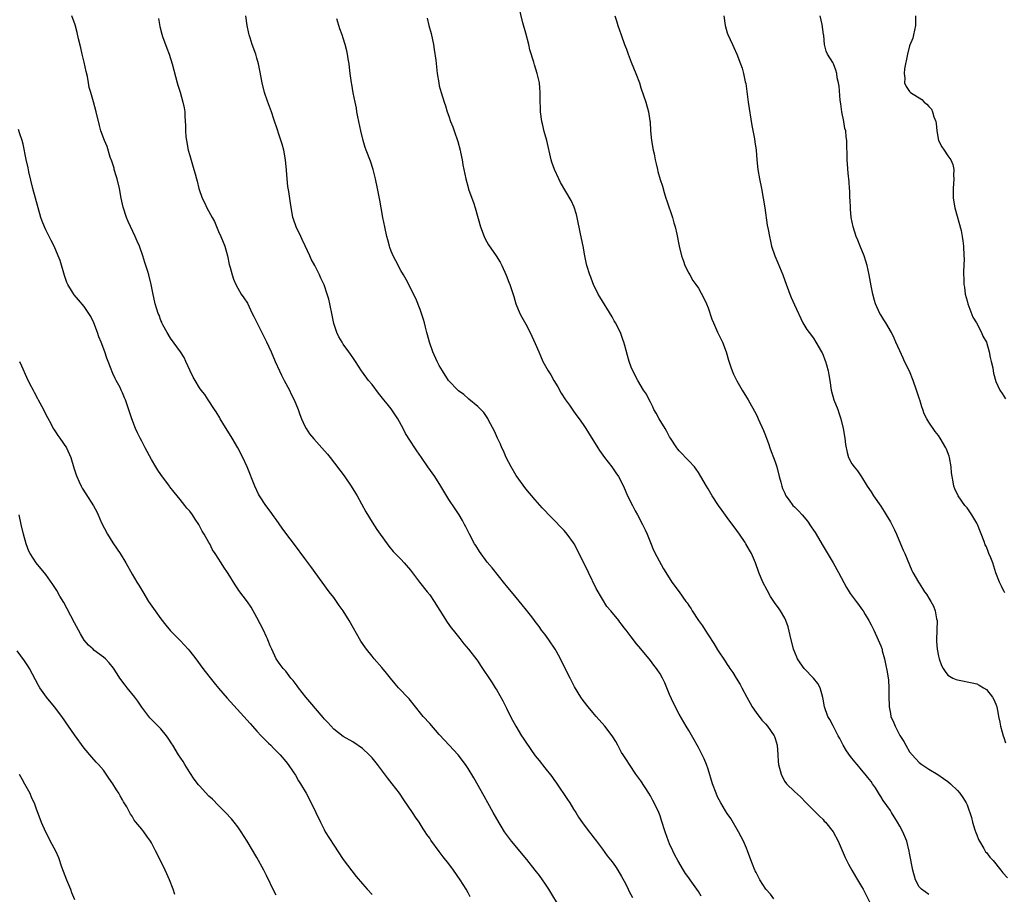
# Model space of a CAD drawing. Units: inches. Extents: x 2502000 to 2505000, y 1479000 to 1482000.
# Drawn here: x 2502538 to 2502743, y 1479504 to 1479686 of the extents above; entities that cross this region are included whole.
import ezdxf

# ---------------------------------------------------------------- set-up
doc = ezdxf.new("R2010")
doc.units = ezdxf.units.IN
doc.header["$MEASUREMENT"] = 0
doc.layers.add('LD25021479_10ft', color=103, linetype='Continuous')

msp = doc.modelspace()

# ---------------------------------------------------------------- linework, layer by layer
at = {"layer": 'LD25021479_10ft'}
for points, elevation in [([(2502727, 1479503.9), (2502725.46, 1479505), (2502725, 1479505.5), (2502724.26, 1479507), (2502723.67, 1479509), (2502723, 1479512.51), (2502722.94, 1479512.94), (2502722.41, 1479515), (2502722.02, 1479516.02), (2502721.58, 1479517), (2502721, 1479518.15), (2502720.51, 1479519), (2502719.25, 1479521), (2502719, 1479521.39), (2502717.49, 1479523.49), (2502717, 1479524.36), (2502716.74, 1479524.74), (2502715.88, 1479526.12), (2502715.31, 1479527), (2502715, 1479527.43), (2502714.3, 1479528.3), (2502713.78, 1479529), (2502713, 1479529.91), (2502712.1, 1479531), (2502711.57, 1479531.57), (2502710.67, 1479532.67), (2502709.83, 1479533.84), (2502709.14, 1479535), (2502708.45, 1479536.45), (2502708.14, 1479537), (2502707.19, 1479538.81), (2502707.08, 1479539.08), (2502706.38, 1479540.38), (2502705.97, 1479541), (2502705.26, 1479543), (2502705, 1479544.6), (2502704.96, 1479544.96), (2502704.4, 1479547), (2502703.87, 1479547.87), (2502703.01, 1479549), (2502701.03, 1479551.03), (2502700.18, 1479552.18), (2502699.66, 1479553), (2502699, 1479554.54), (2502698.84, 1479555), (2502698.09, 1479557.91), (2502697.68, 1479559.68), (2502697.2, 1479561), (2502697, 1479561.46), (2502696.09, 1479563), (2502695.66, 1479563.66), (2502695, 1479564.54), (2502694.69, 1479565), (2502694.04, 1479566.04), (2502693.3, 1479567.3), (2502692.45, 1479569), (2502691.61, 1479571), (2502690.89, 1479573), (2502690.04, 1479575), (2502689.65, 1479575.65), (2502688.91, 1479577), (2502688.71, 1479577.29), (2502687.54, 1479579), (2502687, 1479579.75), (2502685, 1479582.49), (2502683.92, 1479583.92), (2502683.17, 1479585), (2502681.85, 1479587), (2502681, 1479588.46), (2502680.67, 1479589), (2502679.52, 1479591), (2502679, 1479591.84), (2502678.53, 1479592.53), (2502678.17, 1479593), (2502677, 1479594.3), (2502676.33, 1479595), (2502675.66, 1479595.66), (2502675, 1479596.35), (2502674.7, 1479596.7), (2502674.49, 1479597), (2502673.15, 1479599), (2502673, 1479599.25), (2502672.4, 1479600.4), (2502672.06, 1479601), (2502670.85, 1479603), (2502670.2, 1479604.2), (2502669.72, 1479605), (2502669.51, 1479605.51), (2502669, 1479606.5), (2502668.72, 1479607), (2502668.17, 1479608.17), (2502667.57, 1479609), (2502666.35, 1479611), (2502665.32, 1479613), (2502665, 1479613.79), (2502664.57, 1479615), (2502664.21, 1479616.21), (2502663.68, 1479618.32), (2502663.48, 1479619), (2502663.33, 1479619.33), (2502662.73, 1479621), (2502661.7, 1479623), (2502661.44, 1479623.44), (2502661, 1479624.27), (2502658.45, 1479628.45), (2502658.14, 1479629), (2502657.14, 1479631), (2502657, 1479631.34), (2502656.56, 1479632.56), (2502656.37, 1479633), (2502655.77, 1479635), (2502655.62, 1479635.62), (2502655.33, 1479637), (2502654.96, 1479639), (2502654.45, 1479641.55), (2502653.71, 1479645), (2502653.58, 1479645.58), (2502653.13, 1479647.13), (2502652.51, 1479648.51), (2502650.27, 1479652.27), (2502649.91, 1479653), (2502649.01, 1479655), (2502648.48, 1479656.48), (2502648.33, 1479657), (2502647.38, 1479661), (2502646.87, 1479662.87), (2502646.48, 1479664.48), (2502646.37, 1479665), (2502646.09, 1479667), (2502646.06, 1479668.06), (2502646.02, 1479669), (2502646.04, 1479670.04), (2502646.03, 1479671), (2502645.97, 1479671.97), (2502645.88, 1479673), (2502645.42, 1479675), (2502644.81, 1479676.81), (2502644.69, 1479677.31), (2502643.89, 1479679.89), (2502643.64, 1479681), (2502643, 1479683.38), (2502642.44, 1479685.56), (2502641.11, 1479691.11)], 8170), ([(2502650.25, 1479501), (2502647.84, 1479505), (2502647, 1479506.27), (2502646.49, 1479507), (2502645.87, 1479507.87), (2502645.01, 1479509.01), (2502643.24, 1479511.24), (2502640.02, 1479515), (2502638.58, 1479517), (2502637, 1479519.66), (2502636.25, 1479521), (2502635.09, 1479523), (2502634.38, 1479524.38), (2502632.23, 1479528.23), (2502631, 1479530.18), (2502630.44, 1479531), (2502628.92, 1479533), (2502627.06, 1479535), (2502626.05, 1479536.05), (2502625, 1479537.27), (2502623, 1479539.55), (2502621.66, 1479541), (2502621.35, 1479541.35), (2502620.02, 1479543), (2502618.69, 1479544.69), (2502616.52, 1479547), (2502615.81, 1479547.81), (2502614.81, 1479549), (2502614.01, 1479550.01), (2502613, 1479551.23), (2502611.45, 1479553), (2502611, 1479553.55), (2502609.85, 1479555), (2502609.49, 1479555.49), (2502608.68, 1479556.68), (2502606.25, 1479561), (2502604.95, 1479563), (2502604.14, 1479564.13), (2502603, 1479565.77), (2502602.06, 1479567), (2502600.59, 1479569), (2502598.26, 1479572.26), (2502597, 1479573.92), (2502594.85, 1479576.85), (2502593, 1479579.22), (2502592.24, 1479580.24), (2502591, 1479582.03), (2502590.61, 1479582.61), (2502589.77, 1479583.77), (2502588.83, 1479585), (2502587.53, 1479587), (2502587.35, 1479587.35), (2502586.59, 1479589), (2502584.96, 1479593), (2502584.08, 1479595), (2502583.04, 1479597), (2502581.83, 1479599), (2502579.88, 1479602.12), (2502579.35, 1479603), (2502579.23, 1479603.23), (2502578.49, 1479604.49), (2502578.12, 1479605), (2502576.82, 1479607), (2502576.11, 1479608.11), (2502575.38, 1479609), (2502575, 1479609.51), (2502574.12, 1479611), (2502573.73, 1479611.73), (2502573.1, 1479613), (2502572.21, 1479615), (2502571.82, 1479615.82), (2502571.05, 1479617), (2502569, 1479619.81), (2502568.26, 1479621), (2502567.39, 1479622.61), (2502567.2, 1479623), (2502567.15, 1479623.15), (2502567, 1479623.52), (2502566.61, 1479624.61), (2502566.4, 1479625), (2502566.12, 1479625.88), (2502565.82, 1479627), (2502565.29, 1479629.29), (2502564.93, 1479631), (2502564.44, 1479633), (2502564.25, 1479633.75), (2502563.87, 1479635), (2502563.62, 1479635.62), (2502563.22, 1479637), (2502562.49, 1479639), (2502562.03, 1479640.03), (2502561.63, 1479641), (2502560.16, 1479644.16), (2502559.84, 1479645), (2502559.14, 1479647.14), (2502558.72, 1479649), (2502558.35, 1479651), (2502557.88, 1479653), (2502557.69, 1479653.69), (2502557.27, 1479655), (2502557.22, 1479655.22), (2502556.73, 1479656.73), (2502556.44, 1479657.56), (2502555.77, 1479659.77), (2502555.25, 1479661), (2502554.5, 1479663), (2502554.16, 1479664.16), (2502553.5, 1479667), (2502552.93, 1479669.07), (2502552.37, 1479671), (2502552.05, 1479672.05), (2502551.91, 1479673), (2502551.68, 1479674.32), (2502551.4, 1479675.4), (2502551, 1479677.33), (2502550.58, 1479679), (2502550.3, 1479680.3), (2502549.81, 1479682.19), (2502549.53, 1479683.53), (2502549.09, 1479685.09), (2502548.42, 1479687)], 8120), ([(2502566.47, 1479686.47), (2502566.76, 1479684.76), (2502567.15, 1479683.15), (2502567.34, 1479682.66), (2502568.23, 1479680.23), (2502568.7, 1479679), (2502569.31, 1479677), (2502569.65, 1479675.65), (2502570.34, 1479673), (2502570.53, 1479672.53), (2502571, 1479671.06), (2502571.58, 1479669), (2502571.83, 1479667.83), (2502571.94, 1479667), (2502571.95, 1479666.05), (2502572.11, 1479664.11), (2502572.09, 1479663), (2502572.19, 1479661.81), (2502572.29, 1479661), (2502572.69, 1479659), (2502573, 1479657.86), (2502573.87, 1479655), (2502574.09, 1479654.09), (2502574.42, 1479653), (2502574.51, 1479652.51), (2502574.91, 1479651), (2502575.59, 1479649), (2502576.07, 1479648.07), (2502576.58, 1479647), (2502577.67, 1479645), (2502578.12, 1479644.12), (2502579, 1479642.07), (2502579.5, 1479641), (2502580.3, 1479639), (2502580.85, 1479637), (2502581.21, 1479635.21), (2502581.41, 1479634.59), (2502581.82, 1479633), (2502582.12, 1479632.12), (2502582.61, 1479631), (2502583, 1479630.25), (2502583.74, 1479629), (2502584.27, 1479628.27), (2502585, 1479627.13), (2502586.01, 1479625), (2502586.36, 1479624.36), (2502587.99, 1479621), (2502589, 1479619.1), (2502589.94, 1479617), (2502590.81, 1479615), (2502591.72, 1479613), (2502592.15, 1479612.15), (2502592.7, 1479611), (2502593.76, 1479609), (2502594.15, 1479608.15), (2502594.74, 1479607), (2502595.56, 1479605), (2502595.91, 1479603.91), (2502596.29, 1479603), (2502597, 1479601.47), (2502597.25, 1479601), (2502597.93, 1479599.93), (2502598.84, 1479598.84), (2502600.55, 1479597), (2502601.68, 1479595.68), (2502602.25, 1479595), (2502605.15, 1479591.15), (2502606.66, 1479589), (2502607.54, 1479587.54), (2502607.88, 1479587), (2502609.68, 1479583.68), (2502611, 1479581.48), (2502611.98, 1479579.98), (2502612.67, 1479579), (2502614.13, 1479577), (2502614.51, 1479576.51), (2502615.41, 1479575.41), (2502617, 1479573.76), (2502617.68, 1479573), (2502619, 1479571.47), (2502620.89, 1479569), (2502622.5, 1479567), (2502623, 1479566.32), (2502623.93, 1479565), (2502625.1, 1479563.1), (2502626.67, 1479560.67), (2502627.49, 1479559.49), (2502627.9, 1479559), (2502629.25, 1479557.25), (2502629.47, 1479557), (2502630.14, 1479556.14), (2502631.1, 1479555), (2502632.8, 1479552.8), (2502633, 1479552.51), (2502633.61, 1479551.61), (2502635.99, 1479547.99), (2502636.67, 1479547), (2502637, 1479546.47), (2502638.27, 1479544.27), (2502638.87, 1479543), (2502639, 1479542.76), (2502639.85, 1479541), (2502640.27, 1479540.27), (2502640.93, 1479539), (2502642.14, 1479537), (2502642.48, 1479536.48), (2502643, 1479535.63), (2502645, 1479532.82), (2502645.83, 1479531.83), (2502647, 1479530.32), (2502648.47, 1479528.47), (2502649, 1479527.66), (2502649.29, 1479527.29), (2502651.74, 1479523.74), (2502652.19, 1479523), (2502653, 1479521.72), (2502653.42, 1479521), (2502654.03, 1479520.03), (2502654.86, 1479518.86), (2502656.21, 1479517), (2502656.55, 1479516.55), (2502657, 1479516), (2502657.73, 1479515), (2502659, 1479513.34), (2502660, 1479512), (2502661, 1479510.73), (2502661.73, 1479509.73), (2502662.21, 1479509), (2502663, 1479507.68), (2502663.77, 1479506.23), (2502664.38, 1479505), (2502664.57, 1479504.57), (2502665.27, 1479503.27)], 8130), ([(2502679.59, 1479503.59), (2502679, 1479504.53), (2502677.27, 1479507), (2502677, 1479507.42), (2502676.32, 1479508.32), (2502675.88, 1479509), (2502674.69, 1479511), (2502674.08, 1479512.08), (2502673.64, 1479513), (2502673, 1479514.49), (2502672.79, 1479515), (2502672.1, 1479517), (2502671.34, 1479519.34), (2502671, 1479520.3), (2502670.73, 1479521), (2502669.8, 1479523), (2502669.53, 1479523.53), (2502669, 1479524.47), (2502668.68, 1479525), (2502667, 1479527.58), (2502665.97, 1479529), (2502664.62, 1479531), (2502664, 1479532), (2502663.3, 1479533), (2502663, 1479533.52), (2502662.5, 1479534.5), (2502662.2, 1479535), (2502661.78, 1479535.78), (2502661.04, 1479537), (2502659.52, 1479539), (2502657.71, 1479541), (2502657, 1479541.81), (2502655.99, 1479543), (2502655, 1479544.32), (2502654.52, 1479545), (2502653.21, 1479547.21), (2502653, 1479547.6), (2502652.26, 1479549), (2502651.16, 1479551.16), (2502650.28, 1479553), (2502649.42, 1479554.58), (2502649.18, 1479555), (2502647.84, 1479557), (2502647, 1479558.16), (2502646.33, 1479559), (2502645.78, 1479559.78), (2502645, 1479560.8), (2502644.83, 1479561), (2502644.26, 1479561.74), (2502643.18, 1479563.18), (2502642.3, 1479564.3), (2502641, 1479565.77), (2502639, 1479568.21), (2502638.67, 1479568.67), (2502635.99, 1479571.99), (2502635, 1479573.15), (2502633.37, 1479575.37), (2502632.61, 1479576.61), (2502632.36, 1479577), (2502631.26, 1479579), (2502630.52, 1479580.52), (2502630.23, 1479581), (2502629.81, 1479581.81), (2502629.12, 1479583), (2502628.3, 1479584.3), (2502627, 1479586.22), (2502625.34, 1479589), (2502624.06, 1479591), (2502622.64, 1479593), (2502621.26, 1479595), (2502620.34, 1479596.34), (2502619.92, 1479597), (2502619, 1479598.38), (2502617.99, 1479599.99), (2502617.48, 1479601), (2502616.38, 1479603), (2502615, 1479605.08), (2502614.13, 1479606.13), (2502613.46, 1479607), (2502612.36, 1479608.36), (2502611, 1479610.17), (2502610.26, 1479611), (2502609, 1479612.78), (2502608.81, 1479613), (2502607.56, 1479615), (2502607, 1479615.82), (2502606.5, 1479616.5), (2502606.18, 1479617), (2502605, 1479618.58), (2502604.74, 1479619), (2502604.09, 1479620.09), (2502603.66, 1479621), (2502603, 1479622.9), (2502602.64, 1479624.64), (2502602.18, 1479627), (2502601.95, 1479627.95), (2502601.66, 1479629), (2502601, 1479630.96), (2502600.34, 1479632.34), (2502600.04, 1479633), (2502599.03, 1479635), (2502598.32, 1479636.32), (2502598.02, 1479637), (2502597.07, 1479639.07), (2502596.42, 1479640.42), (2502596.12, 1479641), (2502595.15, 1479643), (2502594.61, 1479644.61), (2502594.5, 1479645), (2502593.96, 1479647.96), (2502593.61, 1479650.39), (2502593.42, 1479651.42), (2502593.27, 1479653), (2502593.14, 1479654.86), (2502592.93, 1479657), (2502592.58, 1479659), (2502592.26, 1479660.26), (2502591.48, 1479662.52), (2502591.26, 1479663.26), (2502590.53, 1479665.47), (2502590.01, 1479667), (2502589.18, 1479669.18), (2502588.57, 1479671), (2502588.08, 1479673), (2502587.58, 1479675.59), (2502587.29, 1479677), (2502587, 1479678.15), (2502586.74, 1479679), (2502586.03, 1479681), (2502585.6, 1479682.4), (2502585.4, 1479683), (2502585.31, 1479683.31), (2502584.98, 1479684.98), (2502584.67, 1479687)], 8140), ([(2502694.75, 1479503), (2502693.99, 1479503.99), (2502693.07, 1479505), (2502691.77, 1479507), (2502691.53, 1479507.53), (2502691, 1479508.49), (2502690.84, 1479508.84), (2502690.75, 1479509), (2502690.27, 1479510.27), (2502689.68, 1479511.68), (2502689.25, 1479513), (2502689, 1479513.55), (2502688.41, 1479515), (2502687.91, 1479515.91), (2502687.35, 1479517), (2502685.73, 1479519.73), (2502685, 1479520.78), (2502684.67, 1479521.33), (2502683.67, 1479523), (2502683, 1479524.24), (2502682.67, 1479525), (2502681.96, 1479527), (2502681, 1479530), (2502680.65, 1479531), (2502680.19, 1479532.19), (2502679.79, 1479533), (2502679, 1479534.53), (2502678.73, 1479535), (2502678.14, 1479536.14), (2502677, 1479538.09), (2502676.45, 1479539), (2502675, 1479541.46), (2502673.8, 1479543.8), (2502673, 1479545.62), (2502672, 1479548), (2502671.5, 1479549), (2502671, 1479549.87), (2502670.24, 1479551), (2502669.72, 1479551.72), (2502669, 1479552.66), (2502667, 1479555.11), (2502666.12, 1479556.12), (2502665, 1479557.62), (2502663.94, 1479559), (2502663.51, 1479559.51), (2502663, 1479560.23), (2502662.64, 1479560.64), (2502662.38, 1479561), (2502660.76, 1479563), (2502659.94, 1479563.94), (2502659, 1479565.48), (2502657.7, 1479567.7), (2502656.07, 1479571), (2502654.42, 1479574.42), (2502653.1, 1479577), (2502653, 1479577.17), (2502651.64, 1479579), (2502651, 1479579.75), (2502650.37, 1479580.37), (2502649, 1479581.81), (2502647.84, 1479583), (2502647, 1479583.93), (2502646.47, 1479584.47), (2502645, 1479586.13), (2502643, 1479588.46), (2502641, 1479591.23), (2502640, 1479593), (2502638.95, 1479595), (2502638.36, 1479596.36), (2502638.04, 1479597), (2502637.74, 1479597.74), (2502637.13, 1479599), (2502636.48, 1479600.48), (2502635.28, 1479602.72), (2502635.1, 1479603.1), (2502634.31, 1479604.31), (2502633, 1479605.61), (2502631.14, 1479607.14), (2502631, 1479607.23), (2502630.09, 1479608.09), (2502629, 1479608.87), (2502628.87, 1479609), (2502627, 1479610.91), (2502626.93, 1479611), (2502625.64, 1479613), (2502625, 1479614.15), (2502624.57, 1479615), (2502623.67, 1479617), (2502622.95, 1479619), (2502622.54, 1479620.54), (2502622.4, 1479621), (2502622.13, 1479622.13), (2502621.89, 1479623), (2502621.7, 1479623.7), (2502621.3, 1479625), (2502621, 1479625.81), (2502620.09, 1479628.09), (2502619.62, 1479629), (2502619, 1479630.3), (2502618.08, 1479632.08), (2502617.57, 1479633), (2502617, 1479633.93), (2502615.92, 1479635.92), (2502615.39, 1479637), (2502615, 1479637.97), (2502614.72, 1479638.72), (2502614.64, 1479639), (2502614.29, 1479640.29), (2502614.1, 1479641), (2502613.65, 1479643), (2502613.24, 1479645), (2502612.88, 1479647), (2502612.61, 1479648.61), (2502612.4, 1479649.6), (2502612.14, 1479651), (2502611.72, 1479653), (2502611.24, 1479655), (2502610.69, 1479656.69), (2502609.79, 1479659), (2502609.58, 1479659.58), (2502609.14, 1479661), (2502608.68, 1479663), (2502608.05, 1479665.95), (2502607.83, 1479667), (2502607.72, 1479667.72), (2502607.44, 1479669), (2502607.06, 1479670.94), (2502606.75, 1479672.75), (2502606.7, 1479673), (2502606.41, 1479675), (2502606.26, 1479676.26), (2502606.19, 1479677), (2502606.02, 1479678.02), (2502605.9, 1479679), (2502605.71, 1479679.71), (2502605.41, 1479681), (2502605, 1479682.32), (2502604.77, 1479683), (2502604.28, 1479684.28), (2502603.65, 1479686.35)], 8150), ([(2502622.49, 1479686.49), (2502622.84, 1479685), (2502623.32, 1479683.32), (2502623.82, 1479681), (2502623.95, 1479679.95), (2502624.27, 1479677.73), (2502624.4, 1479676.4), (2502624.59, 1479675), (2502624.88, 1479673), (2502625, 1479672.44), (2502625.38, 1479671), (2502626.02, 1479669), (2502626.27, 1479668.27), (2502626.67, 1479667), (2502627, 1479666.11), (2502627.36, 1479665), (2502627.84, 1479663.84), (2502628.1, 1479663), (2502628.84, 1479660.84), (2502629.33, 1479659), (2502629.43, 1479658.57), (2502629.74, 1479657), (2502629.93, 1479655.93), (2502630.53, 1479653), (2502631, 1479651.25), (2502631.11, 1479650.89), (2502631.77, 1479649), (2502632.11, 1479648.11), (2502632.45, 1479647), (2502633.62, 1479643), (2502634.37, 1479641), (2502634.56, 1479640.56), (2502635.27, 1479639.27), (2502636.87, 1479637), (2502637.66, 1479635.66), (2502638.01, 1479635), (2502638.96, 1479632.96), (2502639.51, 1479631.51), (2502639.72, 1479631), (2502640.5, 1479628.5), (2502640.95, 1479627), (2502641.76, 1479625), (2502642.18, 1479624.18), (2502643, 1479622.77), (2502643.93, 1479621), (2502645, 1479618.73), (2502645.72, 1479617), (2502646.12, 1479616.12), (2502646.6, 1479615), (2502647.68, 1479613), (2502648.21, 1479612.21), (2502648.9, 1479611), (2502649.69, 1479609.69), (2502650.4, 1479608.4), (2502651.32, 1479607), (2502652.11, 1479605.89), (2502652.83, 1479604.83), (2502653, 1479604.63), (2502653.67, 1479603.67), (2502654.17, 1479603), (2502655, 1479601.81), (2502655.53, 1479601), (2502656.08, 1479600.08), (2502658.02, 1479597), (2502658.41, 1479596.41), (2502659.41, 1479595), (2502660.94, 1479593), (2502661.79, 1479591.79), (2502662.32, 1479591), (2502663.36, 1479589), (2502663.84, 1479587.84), (2502664.24, 1479587), (2502665.24, 1479585), (2502665.84, 1479583.84), (2502666.31, 1479583), (2502667.38, 1479581), (2502667.88, 1479579.88), (2502668.33, 1479579), (2502669, 1479577.28), (2502669.67, 1479575.67), (2502670.34, 1479574.34), (2502671.75, 1479571.75), (2502672.18, 1479571), (2502673.48, 1479569), (2502675, 1479566.99), (2502676.4, 1479565), (2502676.66, 1479564.66), (2502677, 1479564.13), (2502677.47, 1479563.47), (2502677.72, 1479563), (2502679.04, 1479561), (2502679.88, 1479559.88), (2502680.4, 1479559), (2502681, 1479558.05), (2502682.23, 1479556.23), (2502683, 1479554.89), (2502684.55, 1479552.55), (2502685, 1479551.82), (2502685.35, 1479551.35), (2502685.56, 1479551), (2502686.17, 1479550.17), (2502686.89, 1479549), (2502687.7, 1479547.7), (2502688.04, 1479547), (2502689.07, 1479545), (2502689.75, 1479543.75), (2502690.21, 1479543), (2502691, 1479541.81), (2502692.24, 1479540.24), (2502693, 1479539.46), (2502693.4, 1479539), (2502694.77, 1479537), (2502694.85, 1479536.85), (2502695, 1479536.39), (2502695.4, 1479535), (2502695.58, 1479533), (2502695.65, 1479531.65), (2502695.71, 1479531), (2502696.23, 1479529), (2502696.48, 1479528.48), (2502697, 1479527.49), (2502697.38, 1479527), (2502699, 1479525.36), (2502700.26, 1479524.26), (2502701.47, 1479523), (2502703, 1479521.49), (2502703.46, 1479521), (2502704.23, 1479520.23), (2502705, 1479519.52), (2502705.23, 1479519.23), (2502705.46, 1479519), (2502707.06, 1479517), (2502708.12, 1479515), (2502709.6, 1479511.6), (2502710.26, 1479510.26), (2502710.97, 1479508.97), (2502711.7, 1479507.7), (2502713, 1479505.55), (2502713.3, 1479505), (2502715, 1479501.69)], 8160), ([(2502661.59, 1479687), (2502661.95, 1479685.95), (2502662.21, 1479685), (2502662.87, 1479683), (2502663.62, 1479681), (2502664.02, 1479680.02), (2502664.38, 1479679), (2502665, 1479677.31), (2502665.94, 1479675), (2502666.69, 1479673), (2502667, 1479672.01), (2502667.58, 1479670.42), (2502668.04, 1479669), (2502668.61, 1479667), (2502668.89, 1479665.11), (2502668.93, 1479664.93), (2502669.03, 1479663), (2502669.23, 1479661), (2502669.6, 1479659), (2502669.77, 1479658.23), (2502670.02, 1479657), (2502670.16, 1479656.16), (2502670.46, 1479655), (2502670.55, 1479654.55), (2502671, 1479652.88), (2502671.48, 1479651.48), (2502671.85, 1479650.15), (2502672.24, 1479649), (2502672.44, 1479648.44), (2502673.58, 1479645), (2502673.87, 1479643.87), (2502674.14, 1479643), (2502674.5, 1479641.49), (2502675.01, 1479639.01), (2502675.48, 1479637), (2502675.86, 1479635.86), (2502676.19, 1479635), (2502677, 1479633.41), (2502677.19, 1479633), (2502677.87, 1479631.87), (2502678.45, 1479631), (2502679, 1479630.26), (2502680.16, 1479628.16), (2502680.66, 1479627), (2502681, 1479626.16), (2502681.82, 1479623.82), (2502682.14, 1479623), (2502683, 1479621.05), (2502683.66, 1479619.66), (2502683.99, 1479619), (2502684.78, 1479617), (2502685.28, 1479615.28), (2502685.76, 1479613.76), (2502686.03, 1479613), (2502686.32, 1479612.32), (2502687, 1479610.93), (2502688.12, 1479609), (2502689.34, 1479607), (2502691, 1479604.03), (2502691.34, 1479603.34), (2502691.47, 1479603), (2502692.56, 1479600.56), (2502693, 1479599.53), (2502693.65, 1479597.65), (2502693.91, 1479597), (2502694.19, 1479596.19), (2502694.66, 1479595), (2502695, 1479594.07), (2502695.33, 1479593), (2502695.85, 1479591), (2502696.19, 1479589.81), (2502696.39, 1479589), (2502696.53, 1479588.53), (2502697, 1479587.51), (2502697.14, 1479587.14), (2502697.23, 1479587), (2502697.94, 1479586.06), (2502698.7, 1479585), (2502699, 1479584.66), (2502699.83, 1479583.83), (2502700.63, 1479583), (2502701.7, 1479581.7), (2502702.53, 1479580.53), (2502703, 1479579.8), (2502703.31, 1479579.31), (2502705, 1479576.5), (2502707.07, 1479573), (2502708.17, 1479571), (2502709.85, 1479567.85), (2502710.43, 1479567), (2502710.63, 1479566.63), (2502711.87, 1479565), (2502712.33, 1479564.33), (2502713, 1479563.46), (2502713.3, 1479563), (2502713.75, 1479562.25), (2502714.48, 1479561), (2502715, 1479560.08), (2502715.54, 1479559), (2502716.48, 1479557), (2502717, 1479555.73), (2502717.2, 1479555.2), (2502717.26, 1479555), (2502717.32, 1479554.68), (2502717.75, 1479553), (2502717.99, 1479551.99), (2502718.31, 1479550.31), (2502718.58, 1479548.58), (2502718.7, 1479547), (2502718.69, 1479545.31), (2502718.75, 1479543), (2502719, 1479541.6), (2502719.13, 1479541), (2502719.7, 1479539.7), (2502719.98, 1479539), (2502721, 1479537.05), (2502721.81, 1479535.8), (2502722.22, 1479535), (2502723, 1479533.66), (2502723.51, 1479533), (2502725, 1479531.43), (2502725.59, 1479531), (2502727, 1479530.01), (2502728.9, 1479528.9), (2502730.09, 1479528.09), (2502731, 1479527.44), (2502731.53, 1479527), (2502733, 1479525.58), (2502733.47, 1479525), (2502734.1, 1479524.1), (2502734.78, 1479523), (2502735, 1479522.6), (2502735.93, 1479519.93), (2502736.13, 1479519), (2502736.62, 1479517.38), (2502736.81, 1479516.81), (2502737, 1479516.38), (2502737.39, 1479515.39), (2502737.58, 1479515), (2502738.5, 1479513.5), (2502738.84, 1479512.84), (2502739, 1479512.67), (2502739.72, 1479511.72), (2502740.39, 1479511), (2502742.05, 1479509), (2502742.45, 1479508.46), (2502743.38, 1479507.38)], 8180), ([(2502684.29, 1479687), (2502684.58, 1479685), (2502685, 1479683.48), (2502685.12, 1479683.12), (2502686.1, 1479681), (2502686.4, 1479680.4), (2502687, 1479679), (2502687.75, 1479677), (2502688.12, 1479676.12), (2502688.4, 1479675), (2502688.76, 1479673.24), (2502688.87, 1479672.87), (2502689.39, 1479669), (2502690.14, 1479664.14), (2502690.67, 1479661.33), (2502690.74, 1479660.74), (2502691.01, 1479659.01), (2502691.18, 1479657), (2502691.39, 1479655), (2502691.72, 1479653), (2502692.13, 1479651), (2502692.52, 1479649), (2502692.85, 1479647), (2502693.36, 1479643.36), (2502693.55, 1479642.45), (2502693.79, 1479641), (2502694.01, 1479640.01), (2502694.26, 1479639), (2502694.92, 1479637), (2502695.55, 1479635.55), (2502696.6, 1479633), (2502697, 1479631.83), (2502698.05, 1479629), (2502698.32, 1479628.32), (2502699, 1479626.76), (2502700.79, 1479623), (2502701.61, 1479621.61), (2502702.05, 1479621), (2502703, 1479619.8), (2502703.48, 1479619), (2502704.66, 1479617), (2502704.77, 1479616.77), (2502705, 1479616.27), (2502705.35, 1479615.35), (2502705.5, 1479615), (2502705.72, 1479614.28), (2502706.07, 1479613), (2502706.19, 1479612.19), (2502706.38, 1479611), (2502706.67, 1479609), (2502707.25, 1479607), (2502708.03, 1479605), (2502708.28, 1479604.28), (2502708.68, 1479603), (2502709.14, 1479601), (2502709.49, 1479599), (2502709.68, 1479597.68), (2502709.99, 1479595.99), (2502710.31, 1479595), (2502711, 1479593.68), (2502711.45, 1479593), (2502712.16, 1479592.16), (2502713, 1479590.92), (2502714.18, 1479589), (2502715, 1479587.79), (2502715.48, 1479587), (2502717, 1479584.84), (2502717.69, 1479583.69), (2502718.14, 1479583), (2502719, 1479581.58), (2502719.33, 1479581), (2502719.88, 1479579.88), (2502720.27, 1479579), (2502721.13, 1479577), (2502721.66, 1479575.66), (2502722, 1479575), (2502723.45, 1479571.45), (2502723.67, 1479571), (2502724.83, 1479569), (2502725, 1479568.77), (2502725.7, 1479567.7), (2502726.13, 1479567), (2502726.5, 1479566.5), (2502727, 1479565.69), (2502727.41, 1479565), (2502727.97, 1479563.97), (2502728.34, 1479563), (2502728.64, 1479561.36), (2502728.73, 1479561), (2502728.67, 1479559), (2502728.6, 1479557), (2502728.62, 1479556.62), (2502728.77, 1479555), (2502729, 1479553.57), (2502729.16, 1479553), (2502729.63, 1479551.63), (2502729.97, 1479551), (2502730.39, 1479550.39), (2502731, 1479549.62), (2502731.99, 1479549), (2502732.74, 1479548.74), (2502733, 1479548.62), (2502734.39, 1479548.39), (2502735, 1479548.22), (2502736.02, 1479548.02), (2502737, 1479547.78), (2502737.51, 1479547.51), (2502738.44, 1479547), (2502739, 1479546.65), (2502740.3, 1479545), (2502740.57, 1479544.57), (2502741, 1479543.54), (2502741.19, 1479543), (2502741.49, 1479541.49), (2502741.56, 1479541), (2502741.8, 1479539.8), (2502741.93, 1479539), (2502742.29, 1479537.71), (2502742.52, 1479537), (2502742.66, 1479536.66), (2502743, 1479535.5)], 8190), ([(2502742.83, 1479566.83), (2502742.73, 1479567), (2502742.18, 1479568.18), (2502741.73, 1479569), (2502741, 1479570.92), (2502740.34, 1479573), (2502739.92, 1479574.08), (2502739.55, 1479575), (2502739.38, 1479575.38), (2502739, 1479576.34), (2502738.79, 1479576.79), (2502738.54, 1479577.46), (2502737.13, 1479581), (2502737, 1479581.28), (2502735.97, 1479583), (2502735, 1479584.45), (2502734.54, 1479585), (2502733.14, 1479587), (2502732.44, 1479588.44), (2502732.22, 1479589), (2502732.09, 1479589.91), (2502731.86, 1479591), (2502731.76, 1479591.76), (2502731.69, 1479593), (2502731.33, 1479595), (2502731.25, 1479595.25), (2502730.72, 1479596.72), (2502730.59, 1479597), (2502729.41, 1479599), (2502729, 1479599.55), (2502728.36, 1479600.36), (2502727, 1479602.33), (2502726.62, 1479603), (2502726.07, 1479604.07), (2502725.8, 1479605), (2502725.54, 1479605.54), (2502725.16, 1479607), (2502725.1, 1479607.1), (2502724.58, 1479608.58), (2502724.47, 1479609), (2502723.75, 1479611), (2502723, 1479612.95), (2502721.95, 1479615), (2502721.65, 1479615.65), (2502721, 1479617.21), (2502720.15, 1479619), (2502719.81, 1479619.81), (2502719.21, 1479621), (2502718.06, 1479623), (2502717.66, 1479623.66), (2502717, 1479624.68), (2502716.82, 1479625), (2502715.91, 1479627), (2502715.68, 1479627.68), (2502715.34, 1479629), (2502715, 1479630.72), (2502714.58, 1479633), (2502714.14, 1479635), (2502713.9, 1479635.9), (2502713.52, 1479637), (2502712.71, 1479639), (2502712.24, 1479640.24), (2502711.9, 1479641), (2502711.26, 1479643), (2502710.86, 1479645), (2502710.71, 1479646.71), (2502710.67, 1479647), (2502710.63, 1479648.63), (2502710.57, 1479649), (2502710.55, 1479650.55), (2502710.48, 1479651), (2502710.42, 1479652.42), (2502710.24, 1479654.24), (2502710.09, 1479656.09), (2502710.03, 1479657), (2502709.93, 1479661), (2502709.8, 1479661.8), (2502709.69, 1479663), (2502709.52, 1479663.51), (2502709.27, 1479665), (2502708.89, 1479667), (2502708.68, 1479668.68), (2502708.57, 1479669.43), (2502708.32, 1479672.32), (2502708.18, 1479673), (2502707.94, 1479674.06), (2502707.82, 1479675), (2502707.67, 1479675.67), (2502707.12, 1479677), (2502707, 1479677.24), (2502705.91, 1479679), (2502705.6, 1479679.6), (2502705.29, 1479681), (2502705.13, 1479682.87), (2502705.08, 1479683.08), (2502704.79, 1479685.21), (2502704.4, 1479687)], 8200), ([(2502724.25, 1479687), (2502724.24, 1479685), (2502724.01, 1479684.01), (2502723.81, 1479683), (2502723.65, 1479682.35), (2502723, 1479680.75), (2502722.57, 1479679), (2502721.98, 1479675.98), (2502721.87, 1479675), (2502722, 1479674), (2502721.98, 1479673), (2502722.29, 1479672.29), (2502723, 1479671.24), (2502723.23, 1479671), (2502725.55, 1479669.55), (2502726.02, 1479669), (2502726.59, 1479668.59), (2502727, 1479668.08), (2502727.54, 1479667.54), (2502727.75, 1479667), (2502728.04, 1479665.97), (2502728.45, 1479665), (2502728.54, 1479664.54), (2502728.68, 1479663), (2502729.02, 1479661), (2502729.73, 1479659.73), (2502730.2, 1479659), (2502731, 1479657.83), (2502731.6, 1479657), (2502732.01, 1479656.01), (2502732.2, 1479655), (2502732.18, 1479653.82), (2502732.23, 1479653), (2502732.11, 1479651), (2502732.12, 1479649.88), (2502732.1, 1479649), (2502732.41, 1479647), (2502733.74, 1479642.26), (2502733.99, 1479641), (2502734.08, 1479640.08), (2502734.27, 1479639), (2502734.34, 1479637), (2502734.35, 1479636.35), (2502734.25, 1479633.75), (2502734.25, 1479633), (2502734.31, 1479632.3), (2502734.33, 1479631), (2502734.44, 1479630.44), (2502734.62, 1479629), (2502735, 1479627.62), (2502735.15, 1479627), (2502736.2, 1479624.2), (2502736.92, 1479623), (2502737.98, 1479621), (2502738.25, 1479620.25), (2502739, 1479619), (2502739.61, 1479617), (2502739.78, 1479615.78), (2502740.02, 1479615), (2502740.32, 1479613.68), (2502740.42, 1479613), (2502740.52, 1479612.52), (2502741, 1479610.83), (2502741.82, 1479609), (2502742.3, 1479608.3), (2502743, 1479607.17)], 8210), ([(2502631.44, 1479503.44), (2502631, 1479504.28), (2502630.6, 1479505), (2502629.35, 1479507), (2502627.94, 1479509), (2502627, 1479510.28), (2502625.8, 1479511.8), (2502625, 1479512.91), (2502623.25, 1479515.25), (2502623, 1479515.64), (2502622.43, 1479516.43), (2502622.07, 1479517), (2502621.63, 1479517.63), (2502620.8, 1479519), (2502620.05, 1479520.05), (2502619.44, 1479521), (2502617.62, 1479523.62), (2502616.7, 1479525), (2502615.2, 1479527), (2502614.24, 1479528.23), (2502612.12, 1479531), (2502611, 1479532.37), (2502610.41, 1479533), (2502609, 1479534.37), (2502607, 1479535.72), (2502605, 1479536.86), (2502603, 1479538.36), (2502601.75, 1479539.75), (2502601, 1479540.53), (2502600.79, 1479540.79), (2502598.03, 1479544.03), (2502597.18, 1479545), (2502595.64, 1479547), (2502595.4, 1479547.4), (2502594.54, 1479548.54), (2502594.09, 1479549), (2502593, 1479550.42), (2502592.44, 1479551), (2502591.85, 1479551.85), (2502591.03, 1479553), (2502590.12, 1479555), (2502589.75, 1479555.75), (2502589.29, 1479557), (2502589.18, 1479557.18), (2502589, 1479557.58), (2502588.38, 1479559), (2502587, 1479561.66), (2502585.76, 1479563.76), (2502585, 1479564.88), (2502583.23, 1479567.23), (2502583, 1479567.6), (2502582.43, 1479568.43), (2502581, 1479570.82), (2502580.88, 1479571), (2502580.09, 1479572.09), (2502579.57, 1479573), (2502578.32, 1479575), (2502577.76, 1479575.76), (2502577.15, 1479577), (2502577, 1479577.24), (2502576.02, 1479579), (2502575.61, 1479579.61), (2502574.91, 1479581), (2502574.12, 1479582.12), (2502573.57, 1479583), (2502573, 1479583.79), (2502572.42, 1479584.42), (2502571.99, 1479585), (2502571, 1479586.2), (2502569.72, 1479587.72), (2502568.86, 1479588.86), (2502568.77, 1479589), (2502567, 1479591.41), (2502566.36, 1479592.36), (2502565.95, 1479593), (2502565, 1479594.55), (2502563.7, 1479597), (2502563, 1479598.37), (2502562.66, 1479599), (2502562.14, 1479600.14), (2502561.69, 1479601), (2502560.92, 1479603), (2502560.46, 1479604.46), (2502559.61, 1479607), (2502559.42, 1479607.42), (2502559, 1479608.42), (2502558.73, 1479609), (2502558.46, 1479609.54), (2502557.69, 1479611), (2502557.45, 1479611.45), (2502557, 1479612.48), (2502556.83, 1479612.83), (2502556.65, 1479613.35), (2502555.99, 1479615), (2502555.7, 1479615.7), (2502555.27, 1479617), (2502554.53, 1479619), (2502554.08, 1479620.08), (2502553.77, 1479621), (2502553, 1479623.02), (2502552.35, 1479624.35), (2502551.95, 1479625), (2502551, 1479626.45), (2502549.79, 1479627.79), (2502548.88, 1479628.88), (2502548.56, 1479629.44), (2502547.62, 1479631), (2502547.41, 1479631.41), (2502546.88, 1479632.88), (2502545.98, 1479635.98), (2502545.6, 1479637), (2502544.71, 1479639), (2502544.15, 1479640.15), (2502543, 1479642.39), (2502542.73, 1479643), (2502542.24, 1479644.24), (2502541.99, 1479645), (2502541.4, 1479647), (2502540.82, 1479649), (2502540.28, 1479651), (2502539.49, 1479654.51), (2502539.33, 1479655.33), (2502538.94, 1479657.06), (2502538.28, 1479660.28), (2502538.09, 1479661), (2502537.61, 1479662.39), (2502537.33, 1479663.33)], 8110), ([(2502537.5, 1479615), (2502537.94, 1479614.06), (2502539, 1479611.7), (2502539.62, 1479610.38), (2502540.33, 1479609), (2502540.59, 1479608.59), (2502541.29, 1479607.29), (2502541.42, 1479607), (2502542.49, 1479605), (2502542.65, 1479604.65), (2502543.32, 1479603.32), (2502544.09, 1479601.91), (2502544.56, 1479601), (2502544.72, 1479600.72), (2502545, 1479600.32), (2502545.52, 1479599.52), (2502545.94, 1479599), (2502547.31, 1479597), (2502548.19, 1479595), (2502548.83, 1479592.83), (2502549.33, 1479591.33), (2502549.45, 1479591), (2502549.93, 1479589.93), (2502550.4, 1479589), (2502550.61, 1479588.61), (2502551.37, 1479587.37), (2502552.92, 1479584.92), (2502553.62, 1479583.62), (2502553.89, 1479583), (2502554.62, 1479581.38), (2502555.84, 1479579), (2502557, 1479577.16), (2502557.89, 1479575.89), (2502558.49, 1479575), (2502559.7, 1479573), (2502561, 1479570.68), (2502562, 1479569), (2502562.38, 1479568.38), (2502563.19, 1479567), (2502564.42, 1479565), (2502565.82, 1479563), (2502567, 1479561.36), (2502568.02, 1479560.02), (2502569, 1479558.88), (2502571, 1479556.84), (2502571.89, 1479555.89), (2502572.68, 1479555), (2502573, 1479554.62), (2502574.25, 1479553), (2502575.75, 1479551), (2502577, 1479549.38), (2502578.05, 1479548.05), (2502579, 1479546.89), (2502580.81, 1479544.81), (2502584.3, 1479541), (2502585.56, 1479539.56), (2502586.09, 1479539), (2502587, 1479537.98), (2502587.91, 1479537), (2502588.42, 1479536.42), (2502589, 1479535.87), (2502589.42, 1479535.42), (2502589.88, 1479535), (2502590.43, 1479534.43), (2502591, 1479533.88), (2502591.85, 1479533), (2502593, 1479531.65), (2502593.49, 1479531), (2502594.55, 1479529.45), (2502595, 1479528.76), (2502595.64, 1479527.63), (2502596.07, 1479527), (2502597.24, 1479525), (2502598.33, 1479523), (2502599.3, 1479521), (2502600.22, 1479519), (2502601, 1479517.43), (2502601.24, 1479517), (2502603, 1479514.18), (2502605, 1479511.21), (2502607.67, 1479507.67), (2502609, 1479506.16), (2502610, 1479505), (2502611, 1479503.91)], 8100), ([(2502591, 1479503.79), (2502590.56, 1479504.56), (2502589, 1479507.91), (2502588.43, 1479509), (2502587, 1479511.61), (2502584.98, 1479515), (2502583.71, 1479517), (2502583, 1479518.01), (2502582.25, 1479519), (2502581.67, 1479519.67), (2502580.48, 1479521), (2502579, 1479522.48), (2502577.75, 1479523.75), (2502577, 1479524.43), (2502575, 1479526.53), (2502574.79, 1479526.79), (2502573.94, 1479527.94), (2502573, 1479529.34), (2502571.96, 1479531), (2502571.6, 1479531.6), (2502570.66, 1479533), (2502569.44, 1479535), (2502569.29, 1479535.29), (2502568.52, 1479536.52), (2502568.17, 1479537), (2502567, 1479538.41), (2502566.43, 1479539), (2502564.71, 1479540.71), (2502564.48, 1479541), (2502563, 1479542.94), (2502562.17, 1479544.17), (2502561.57, 1479545), (2502559.95, 1479547), (2502559.55, 1479547.55), (2502558.43, 1479549), (2502557.89, 1479549.89), (2502557.08, 1479551.08), (2502556.22, 1479552.22), (2502555.43, 1479553), (2502555, 1479553.38), (2502553, 1479554.86), (2502552.84, 1479555), (2502551.89, 1479555.89), (2502551, 1479556.93), (2502550.23, 1479558.23), (2502549, 1479560.49), (2502547.47, 1479563.47), (2502546.74, 1479564.74), (2502545.95, 1479566.05), (2502545.27, 1479567.27), (2502544.48, 1479568.48), (2502543, 1479570.58), (2502541.02, 1479573.02), (2502539.74, 1479575), (2502539.48, 1479575.48), (2502538.89, 1479577), (2502538.33, 1479579), (2502537.89, 1479581), (2502537.43, 1479583)], 8090), ([(2502569.89, 1479503.89), (2502569.53, 1479505), (2502568.8, 1479507), (2502568.21, 1479508.21), (2502567.87, 1479509), (2502566.24, 1479512.24), (2502565.89, 1479513), (2502565, 1479514.68), (2502564.81, 1479515), (2502564.04, 1479516.04), (2502563.4, 1479517), (2502563, 1479517.56), (2502561.79, 1479519), (2502561.44, 1479519.44), (2502561, 1479520.23), (2502560.65, 1479520.65), (2502559.85, 1479522.15), (2502559.35, 1479523), (2502559.21, 1479523.21), (2502559, 1479523.62), (2502558.47, 1479524.47), (2502558.22, 1479525), (2502557.72, 1479525.72), (2502556.98, 1479527), (2502556.15, 1479528.15), (2502555.59, 1479529), (2502555, 1479529.79), (2502553.97, 1479531), (2502553.5, 1479531.5), (2502552.56, 1479532.56), (2502551, 1479534.38), (2502549, 1479537.18), (2502547.74, 1479539), (2502546.33, 1479541), (2502544.79, 1479543), (2502543.16, 1479545), (2502541.75, 1479547), (2502541.46, 1479547.46), (2502539.58, 1479551), (2502539.37, 1479551.37), (2502538.57, 1479552.57), (2502537, 1479554.69)], 8080), ([(2502537.47, 1479529), (2502538, 1479528), (2502538.59, 1479527), (2502539.64, 1479525), (2502540.04, 1479524.04), (2502540.54, 1479523), (2502541, 1479521.8), (2502541.75, 1479519.75), (2502542.05, 1479519), (2502542.91, 1479517), (2502543.63, 1479515.63), (2502543.94, 1479515), (2502545, 1479513.04), (2502545.66, 1479511.66), (2502546.3, 1479509.7), (2502547.29, 1479507), (2502548.11, 1479505), (2502548.36, 1479504.36), (2502549, 1479502.87)], 8070)]:
    msp.add_lwpolyline(points, dxfattribs=dict(at, elevation=elevation))

doc.saveas('drawing.dxf')
